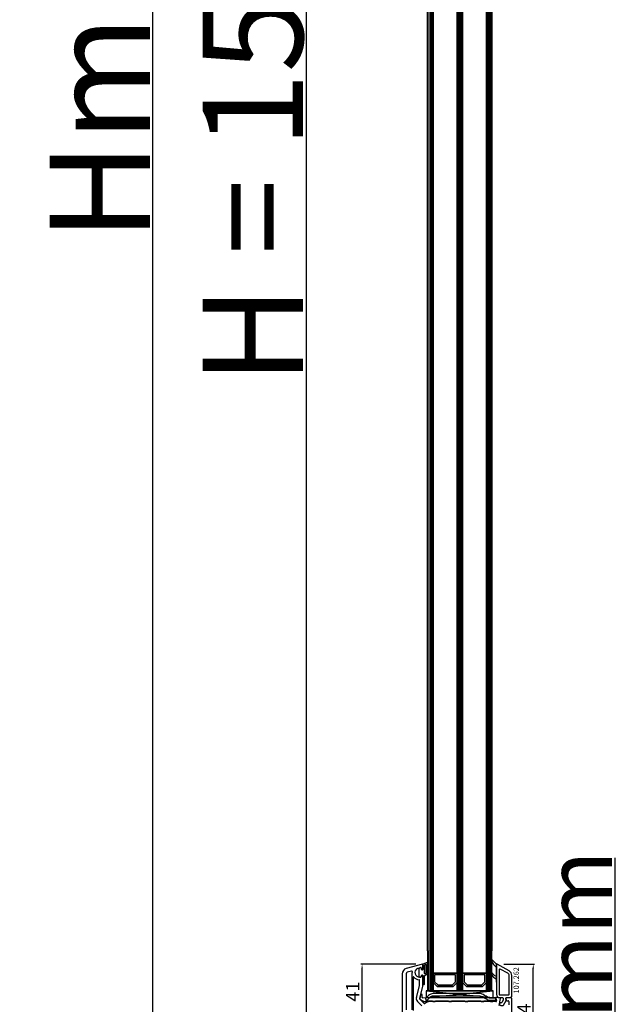
# Model space of a CAD drawing. Units: millimetres. Extents: x 30633 to 136484, y 662 to 17862.
# Drawn here: x 35788 to 36239, y 8642 to 9379 of the extents above; entities that cross this region are included whole.
import ezdxf

# ---------------------------------------------------------------- set-up
doc = ezdxf.new("R2010")
doc.units = ezdxf.units.MM
for name, color, linetype in [('AIR_1', 7, 'Continuous'), ('AIR_3', 7, 'Continuous'), ('AIR_6', 7, 'Continuous'), ('AIR_8', 7, 'Continuous'), ('BRIDGE_PACKER', 7, 'Continuous'), ('GLASS_GLASS_0', 7, 'Continuous'), ('GLASS_GLASS_2', 7, 'Continuous'), ('GLASS_GLASS_4', 7, 'Continuous'), ('GLASS_GLASS_5', 7, 'Continuous'), ('GLASS_GLASS_7', 7, 'Continuous'), ('GLASS_GLASS_9', 7, 'Continuous'), ('GLASS_SPACER_GASKET', 7, 'Continuous'), ('GLASS_SPACER_INSIDE_0', 7, 'Continuous'), ('GLASS_SPACER_OUTSIDE_0', 7, 'Continuous'), ('GLAZING_PACKER', 7, 'Continuous'), ('HATCH_GLASS', 7, 'Continuous'), ('listwa', 5, 'Continuous'), ('ościeżnica', 30, 'Continuous'), ('P', 7, 'Continuous'), ('skrzydło', 1, 'Continuous'), ('VEKA_GASKET_AUSSEN', 6, 'Continuous'), ('VEKA_GASKET_INNEN', 6, 'Continuous'), ('VEKA_PVC_AUSSEN', 7, 'Continuous'), ('VEKA_PVC_INNEN', 7, 'Continuous')]:
    doc.layers.add(name, color=color, linetype=linetype)
doc.styles.get("Standard").update_dxf_attribs({"font": 'arial.ttf'})
doc.dimstyles.new('główny', dxfattribs={"dimtxt": 10, "dimasz": 3, "dimexe": 1, "dimexo": 5, "dimgap": 2, "dimtad": 1, "dimdec": 1, "dimrnd": 0.05, "dimdsep": 46, "dimtxsty": 'Standard', "dimcen": 1.5, "dimclrd": 5, "dimclre": 5, "dimclrt": 1, "dimadec": 1, "dimazin": 2, "dimtfac": 1, "dimtdec": 1, "dimtofl": 0, "dimtmove": 0, "dimatfit": 3, "dimfxl": 1, "dimtolj": 1, "dimtzin": 0, "dimarcsym": 0})

# ---------------------------------------------------------------- blocks, each defined once
blk = doc.blocks.new('JOIN_INSERT_12_515582982216827')
at = {"layer": 'BRIDGE_PACKER', "lineweight": -3}
for points in [[(-86, 8.2), (-86, 10, 0.414215), (-86.2, 10.2), (-87.06, 10.2, 0.339066), (-87.25, 10.05), (-87.98, 7.33, 0.339455), (-87.75, 6.77), (-85.08, 5.23), (-84.98, 5.2), (-83.2, 5.2), (-83.42, 5.5), (-78.49, 5.5, -0.365979), (-78.2, 5.25, 0.365981), (-77.9, 5), (-76.5, 5, 0.365977), (-76.2, 5.25, -0.365886), (-75.91, 5.5), (-66.5, 5.5, -0.414214), (-66.2, 5.2, 0.414213), (-66, 5), (-64.4, 5, 0.414301), (-64.2, 5.2, -0.414447), (-63.9, 5.5), (-54.3, 5.5, -0.414214), (-54, 5.2, 0.414214), (-53.8, 5), (-52.2, 5, 0.414214), (-52, 5.2, -0.414214), (-51.7, 5.5), (-42.3, 5.5, -0.414214), (-42, 5.2, 0.414214), (-41.8, 5), (-40.2, 5, 0.414214), (-40, 5.2, -0.414121), (-39.7, 5.5), (-35.29, 5.5, -0.365978), (-35, 5.25, 0.365978), (-34.7, 5), (-33.3, 5, 0.365977), (-33, 5.25, -0.365977), (-32.71, 5.5), (-31.2, 5.5, 0.414214), (-31, 5.7, 0), (-31, 8), (-85.5, 7.7, -0.417442), (-86, 8.2)], [(-43.06, 11), (-77.83, 11, 0.198912), (-81.36, 9.54), (-83.65, 7.25, 0.414215), (-83.65, 6.97), (-83.29, 6.62, 0.414213), (-81.88, 6.62), (-80.16, 8.33, -0.198912), (-77.83, 9.3), (-43.06, 9.3, -0.131653), (-41.41, 8.86, 0), (-36.48, 6.01, 0.131653), (-36.43, 6, -0.000001), (-31.2, 6, 0.198912), (-31, 6.19), (-31, 7.5, 0.414356), (-31.2, 7.7, -0.000121), (-35.97, 7.7, -0.131529), (-36.02, 7.71, -0.000122), (-40.56, 10.33, 0.131777), (-43.06, 11)]]:
    blk.add_lwpolyline(points, format="xyb", close=True, dxfattribs=at)
blk = doc.blocks.new('JOIN_INSERT_22_515582981226500')
at = {"layer": 'VEKA_GASKET_AUSSEN', "lineweight": -3}
blk.add_lwpolyline([(5.5, 0.59), (5.5, 7.09, 0.520569), (5.1, 7.37), (2, 6.25), (2, 2.21), (1.7, 2.03, -0.57735), (0.8, 2.55), (0.8, 3, 0.414214), (0.3, 3.5), (0, 3.5, 0.020024), (-0.28, 3.49, 0.390947), (-1.2, 2.5), (-1.2, -2.49, 0.390947), (-0.28, -3.48, 0.020024), (0, -3.5), (0.3, -3.5, 0.414214), (0.8, -3), (0.8, -2.55, -0.57735), (1.7, -2.03), (2, -2.2), (2, -8.85, 0.414214), (2.3, -9.15), (2.4, -9.15, 0.414214), (3.1, -8.45), (3.1, -2.58, -0.335434), (3.32, -2.29, 0.335432)], format="xyb", close=True, dxfattribs=at)
at = {"layer": 'VEKA_GASKET_INNEN', "lineweight": -3}
blk.add_lwpolyline([(4.5, 0.59), (4.5, 5.38, 0.520568), (3.83, 5.85), (3.33, 5.66, 0.315299), (3, 5.2), (3, -0.52, 0.648242), (3.83, -0.9, 0.213412)], format="xyb", close=True, dxfattribs=at)
blk = doc.blocks.new('JOIN_INSERT_21_515582981319169')
at = {"layer": 'VEKA_GASKET_AUSSEN', "lineweight": -3}
blk.add_lwpolyline([(-33.28, 35.87, 0.337576), (-33.85, 35.95, 0.272145), (-34, 35.69), (-34, 35.28, 0.090808), (-33.98, 35.17, 0.143444), (-30.72, 30.86, -0.237344), (-30.6, 30.62), (-30.6, 24.26, -0.537655), (-31.02, 23.99, -0.160363), (-33.18, 25.88, 0.464027), (-33.93, 25.88, 0.177682), (-34, 25.69), (-34, 25.4, 0.078689), (-33.99, 25.31, 0.17118), (-32.01, 22.73), (-30.77, 22.13, -0.28739), (-30.6, 21.86), (-30.6, 19.5), (-30.5, 19.5), (-30.5, 32.7, -0.524719), (-30.09, 32.98, -0.090319)], format="xyb", close=True, dxfattribs=at)
at = {"layer": 'VEKA_PVC_AUSSEN', "color": 5, "lineweight": -3}
blk.add_lwpolyline([(-26.09, 8, -0.36397), (-25.6, 7.59), (-25.38, 6.35, -0.176327), (-25.44, 6.01), (-26.45, 4.25, -0.267949), (-26.89, 4), (-27.35, 4, 1), (-27.35, 2), (-25.73, 2, 0.267949), (-25.3, 2.25), (-23.25, 5.8), (-23.53, 7.41, -0.466308), (-23.04, 8), (-19.75, 8), (-19, 8.75), (-19, 24.45, 0.271988), (-21.05, 27.94), (-30.05, 32.96, 0.579158), (-30.5, 32.7), (-30.5, 10.3, 0.414214), (-28.2, 8)], format="xyb", close=True, dxfattribs=at)
at = {"layer": 'VEKA_PVC_INNEN', "color": 5, "lineweight": -3}
blk.add_lwpolyline([(-21.5, 10, 0.414214), (-21, 10.5), (-21, 24.45, 0.271988), (-22.03, 26.2), (-27.76, 29.39, 0.572342), (-28.5, 28.95), (-28.5, 10.3, 0.414214), (-28.2, 10)], format="xyb", close=True, dxfattribs=at)
blk = doc.blocks.new('*D235')
at = {"layer": 'Defpoints', "color": 0, "transparency": 16777216}
for p in [(36002.6, 10057.68), (36055.66, 10057.68), (36056.76, 8557.68)]:
    blk.add_point(p, dxfattribs=at)
at = {"layer": 'P', "color": 5, "lineweight": -2, "transparency": 16777216}
for p, q in [((36050.66, 10057.68), (36001.6, 10057.68)), ((36051.76, 8557.68), (36001.6, 8557.68))]:
    blk.add_line(p, q, dxfattribs=at)
at = {"layer": 'P', "color": 5, "linetype": 'Continuous', "lineweight": -2, "transparency": 16777216}
blk.add_line((36002.6, 8560.68), (36002.6, 10054.68), dxfattribs=at)
at = {"layer": 'P', "color": 5, "transparency": 16777216}
for points in [[(36002.1, 10054.68), (36003.1, 10054.68), (36002.6, 10057.68)], [(36002.1, 8560.68), (36003.1, 8560.68), (36002.6, 8557.68)]]:
    blk.add_solid(points, dxfattribs=at)
at = {"layer": 'P', "color": 1, "transparency": 16777216, "insert": (35962.3, 9307.68), "char_height": 75, "attachment_point": 5, "rotation": 90}
blk.add_mtext('\\A1;H = 1500', dxfattribs=at)
blk = doc.blocks.new('*D262')
at = {"layer": 'Defpoints', "color": 0, "transparency": 16777216}
for p in [(36137.16, 8557.68), (36233.56, 8557.68), (36163.24, 8522.68)]:
    blk.add_point(p, dxfattribs=at)
at = {"layer": 'ościeżnica', "color": 5, "linetype": 'Continuous', "lineweight": -2, "transparency": 16777216}
for p, q in [((36233.56, 8557.68), (36233.56, 8751.31)), ((36233.56, 8525.68), (36233.56, 8554.68))]:
    blk.add_line(p, q, dxfattribs=at)
at = {"layer": 'ościeżnica', "color": 5, "lineweight": -2, "transparency": 16777216}
for p, q in [((36142.16, 8557.68), (36234.56, 8557.68)), ((36168.24, 8522.68), (36234.56, 8522.68))]:
    blk.add_line(p, q, dxfattribs=at)
at = {"layer": 'ościeżnica', "color": 5, "transparency": 16777216}
for points in [[(36233.06, 8554.68), (36234.06, 8554.68), (36233.56, 8557.68)], [(36233.06, 8525.68), (36234.06, 8525.68), (36233.56, 8522.68)]]:
    blk.add_solid(points, dxfattribs=at)
at = {"layer": 'ościeżnica', "color": 1, "transparency": 16777216, "insert": (36206.02, 8655.99), "char_height": 50, "attachment_point": 5, "rotation": 90}
blk.add_mtext('\\A1;35mm', dxfattribs=at)
blk = doc.blocks.new('*D263')
at = {"layer": 'Defpoints', "color": 0, "transparency": 16777216}
for p in [(36022.08, 10072.68), (35887.31, 8522.68), (36022.08, 8522.68)]:
    blk.add_point(p, dxfattribs=at)
at = {"layer": 'ościeżnica', "color": 5, "lineweight": -2, "transparency": 16777216}
for p, q in [((36017.08, 10072.68), (35886.31, 10072.68)), ((36017.08, 8522.68), (35886.31, 8522.68))]:
    blk.add_line(p, q, dxfattribs=at)
at = {"layer": 'ościeżnica', "color": 5, "linetype": 'Continuous', "lineweight": -2, "transparency": 16777216}
blk.add_line((35887.31, 10069.68), (35887.31, 8525.68), dxfattribs=at)
at = {"layer": 'ościeżnica', "color": 5, "transparency": 16777216}
for points in [[(35886.81, 10069.68), (35887.81, 10069.68), (35887.31, 10072.68)], [(35886.81, 8525.68), (35887.81, 8525.68), (35887.31, 8522.68)]]:
    blk.add_solid(points, dxfattribs=at)
at = {"layer": 'ościeżnica', "color": 1, "transparency": 16777216, "insert": (35847.81, 9297.68), "char_height": 75, "attachment_point": 5, "rotation": 90}
blk.add_mtext('\\A1;Hm', dxfattribs=at)
blk = doc.blocks.new('*D249')
at = {"layer": 'Defpoints', "color": 0, "transparency": 16777216}
for p in [(36044.08, 8671.67), (36089.28, 8671.67), (36070.28, 8630.67)]:
    blk.add_point(p, dxfattribs=at)
at = {"layer": 'ościeżnica', "color": 5, "lineweight": -2, "transparency": 16777216}
for p, q in [((36084.28, 8671.67), (36043.08, 8671.67)), ((36065.28, 8630.67), (36043.08, 8630.67))]:
    blk.add_line(p, q, dxfattribs=at)
at = {"layer": 'ościeżnica', "color": 5, "linetype": 'Continuous', "lineweight": -2, "transparency": 16777216}
blk.add_line((36044.08, 8633.67), (36044.08, 8668.67), dxfattribs=at)
at = {"layer": 'ościeżnica', "color": 5, "transparency": 16777216}
for points in [[(36043.58, 8668.67), (36044.58, 8668.67), (36044.08, 8671.67)], [(36043.58, 8633.67), (36044.58, 8633.67), (36044.08, 8630.67)]]:
    blk.add_solid(points, dxfattribs=at)
at = {"layer": 'ościeżnica', "color": 1, "transparency": 16777216, "insert": (36037.06, 8651.17), "char_height": 10, "attachment_point": 5, "rotation": 90}
blk.add_mtext('\\A1;41', dxfattribs=at)
blk = doc.blocks.new('*D251')
at = {"layer": 'Defpoints', "color": 0, "transparency": 16777216}
for p in [(36145.07, 8671.66), (36172.18, 8671.66), (36153.16, 8597.68)]:
    blk.add_point(p, dxfattribs=at)
at = {"layer": 'ościeżnica', "color": 5, "lineweight": -2, "transparency": 16777216}
for p, q in [((36150.07, 8671.66), (36173.18, 8671.66)), ((36158.16, 8597.68), (36173.18, 8597.68))]:
    blk.add_line(p, q, dxfattribs=at)
at = {"layer": 'ościeżnica', "color": 5, "linetype": 'Continuous', "lineweight": -2, "transparency": 16777216}
blk.add_line((36172.18, 8600.68), (36172.18, 8668.66), dxfattribs=at)
at = {"layer": 'ościeżnica', "color": 5, "transparency": 16777216}
for points in [[(36171.68, 8668.66), (36172.68, 8668.66), (36172.18, 8671.66)], [(36171.68, 8600.68), (36172.68, 8600.68), (36172.18, 8597.68)]]:
    blk.add_solid(points, dxfattribs=at)
at = {"layer": 'ościeżnica', "color": 1, "transparency": 16777216, "insert": (36165.18, 8634.67), "char_height": 10, "attachment_point": 5, "rotation": 90}
blk.add_mtext('\\A1;74', dxfattribs=at)

msp = doc.modelspace()

# ---------------------------------------------------------------- linework, layer by layer
at = {"layer": 'AIR_1', "lineweight": -3}
for p, q in [((36097.16, 8681.68), (36097.16, 8664.88)), ((36115.16, 8664.88), (36115.16, 8681.68)), ((36097.16, 8664.88), (36115.16, 8664.88))]:
    msp.add_line(p, q, dxfattribs=at)
at = {"layer": 'AIR_3', "lineweight": -3}
for p, q in [((36119.16, 8681.68), (36119.16, 8664.88)), ((36137.16, 8664.88), (36137.16, 8681.68)), ((36119.16, 8664.88), (36137.16, 8664.88))]:
    msp.add_line(p, q, dxfattribs=at)
at = {"layer": 'AIR_6', "lineweight": -3}
for p, q in [((36097.16, 8681.68), (36097.16, 9950.48)), ((36115.16, 9950.48), (36115.16, 8681.68))]:
    msp.add_line(p, q, dxfattribs=at)
at = {"layer": 'AIR_8', "lineweight": -3}
for p, q in [((36119.16, 8681.68), (36119.16, 9950.48)), ((36137.16, 9950.48), (36137.16, 8681.68))]:
    msp.add_line(p, q, dxfattribs=at)
at = {"layer": 'GLASS_GLASS_0', "lineweight": -3}
for p, q in [((36093.16, 8681.68), (36093.16, 8651.68)), ((36097.16, 8651.68), (36097.16, 8681.68)), ((36093.16, 8651.68), (36097.16, 8651.68))]:
    msp.add_line(p, q, dxfattribs=at)
at = {"layer": 'GLASS_GLASS_2', "lineweight": -3}
for p, q in [((36115.16, 8681.68), (36115.16, 8651.68)), ((36119.16, 8651.68), (36119.16, 8681.68)), ((36115.16, 8651.68), (36119.16, 8651.68))]:
    msp.add_line(p, q, dxfattribs=at)
at = {"layer": 'GLASS_GLASS_4', "lineweight": -3}
for p, q in [((36137.16, 8681.68), (36137.16, 8651.68)), ((36141.16, 8651.68), (36141.16, 8681.68)), ((36137.16, 8651.68), (36141.16, 8651.68))]:
    msp.add_line(p, q, dxfattribs=at)
at = {"layer": 'GLASS_GLASS_5', "lineweight": -3}
for p, q in [((36093.16, 8681.68), (36093.16, 9963.68)), ((36097.16, 9963.68), (36097.16, 8681.68))]:
    msp.add_line(p, q, dxfattribs=at)
at = {"layer": 'GLASS_GLASS_7', "lineweight": -3}
for p, q in [((36115.16, 8681.68), (36115.16, 9963.68)), ((36119.16, 9963.68), (36119.16, 8681.68))]:
    msp.add_line(p, q, dxfattribs=at)
at = {"layer": 'GLASS_GLASS_9', "lineweight": -3}
for p, q in [((36137.16, 8681.68), (36137.16, 9963.68)), ((36141.16, 9963.68), (36141.16, 8681.68))]:
    msp.add_line(p, q, dxfattribs=at)
at = {"layer": 'GLASS_SPACER_GASKET', "lineweight": -3}
for p, q in [((36100.16, 8655.08), (36097.16, 8658.08)), ((36097.16, 8658.08), (36097.16, 8651.68)), ((36115.16, 8658.08), (36112.16, 8655.08)), ((36115.16, 8651.68), (36115.16, 8658.08)), ((36122.16, 8655.08), (36119.16, 8658.08)), ((36119.16, 8658.08), (36119.16, 8651.68)), ((36137.16, 8658.08), (36134.16, 8655.08)), ((36137.16, 8651.68), (36137.16, 8658.08)), ((36097.16, 8651.68), (36115.16, 8651.68)), ((36112.16, 8655.08), (36100.16, 8655.08)), ((36119.16, 8651.68), (36137.16, 8651.68)), ((36134.16, 8655.08), (36122.16, 8655.08))]:
    msp.add_line(p, q, dxfattribs=at)
at = {"layer": 'GLASS_SPACER_INSIDE_0', "lineweight": -3}
for p, q in [((36113.96, 8663.68), (36098.36, 8663.68)), ((36098.36, 8663.68), (36098.36, 8658.58)), ((36098.36, 8658.58), (36100.66, 8656.28)), ((36111.66, 8656.28), (36113.96, 8658.58)), ((36113.96, 8658.58), (36113.96, 8663.68)), ((36135.96, 8663.68), (36120.36, 8663.68)), ((36120.36, 8663.68), (36120.36, 8658.58)), ((36120.36, 8658.58), (36122.66, 8656.28)), ((36133.66, 8656.28), (36135.96, 8658.58)), ((36135.96, 8658.58), (36135.96, 8663.68)), ((36100.66, 8656.28), (36111.66, 8656.28)), ((36122.66, 8656.28), (36133.66, 8656.28))]:
    msp.add_line(p, q, dxfattribs=at)
at = {"layer": 'GLASS_SPACER_OUTSIDE_0', "lineweight": -3}
for p, q in [((36115.16, 8664.88), (36097.16, 8664.88)), ((36097.16, 8664.88), (36097.16, 8658.08)), ((36115.16, 8658.08), (36115.16, 8664.88)), ((36137.16, 8664.88), (36119.16, 8664.88)), ((36119.16, 8664.88), (36119.16, 8658.08)), ((36137.16, 8658.08), (36137.16, 8664.88)), ((36097.16, 8658.08), (36100.16, 8655.08)), ((36112.16, 8655.08), (36115.16, 8658.08)), ((36119.16, 8658.08), (36122.16, 8655.08)), ((36134.16, 8655.08), (36137.16, 8658.08)), ((36100.16, 8655.08), (36112.16, 8655.08)), ((36122.16, 8655.08), (36134.16, 8655.08))]:
    msp.add_line(p, q, dxfattribs=at)
at = {"layer": 'GLAZING_PACKER', "lineweight": -3}
for p, q in [((36142.16, 8651.68), (36092.16, 8651.68)), ((36092.16, 8651.68), (36092.16, 8646.68)), ((36142.16, 8646.68), (36142.16, 8651.68)), ((36092.16, 8646.68), (36142.16, 8646.68))]:
    msp.add_line(p, q, dxfattribs=at)
at = {"layer": 'GLAZING_PACKER', "extrusion": (-0.099504, 0.995037, 0)}
msp.add_line((36092.16, 8646.68), (36142.16, 8651.68), dxfattribs=at)
at = {"layer": 'GLAZING_PACKER', "extrusion": (0.099504, 0.995037, 0)}
msp.add_line((36092.16, 8651.68), (36142.16, 8646.68), dxfattribs=at)
at = {"layer": 'HATCH_GLASS', "extrusion": (-1, -1.22465e-16, 0)}
for p, q in [((36094.16, 9963.68), (36094.16, 8681.68)), ((36095.16, 9963.68), (36095.16, 8681.68)), ((36096.16, 9963.68), (36096.16, 8681.68)), ((36116.16, 9963.68), (36116.16, 8681.68)), ((36117.16, 9963.68), (36117.16, 8681.68)), ((36118.16, 9963.68), (36118.16, 8681.68)), ((36138.16, 9963.68), (36138.16, 8681.68)), ((36139.16, 9963.68), (36139.16, 8681.68)), ((36140.16, 9963.68), (36140.16, 8681.68))]:
    msp.add_line(p, q, dxfattribs=at)
at = {"layer": 'HATCH_GLASS', "extrusion": (-1, 0, 0)}
for p, q in [((36094.16, 8651.68), (36094.16, 8681.68)), ((36095.16, 8651.68), (36095.16, 8681.68)), ((36096.16, 8651.68), (36096.16, 8681.68)), ((36116.16, 8651.68), (36116.16, 8681.68)), ((36117.16, 8651.68), (36117.16, 8681.68)), ((36118.16, 8651.68), (36118.16, 8681.68)), ((36138.16, 8651.68), (36138.16, 8681.68)), ((36139.16, 8651.68), (36139.16, 8681.68)), ((36140.16, 8651.68), (36140.16, 8681.68))]:
    msp.add_line(p, q, dxfattribs=at)
at = {"layer": 'skrzydło', "lineweight": -3}
for p, q in [((36089.28, 8671.67), (36077.12, 8668.41)), ((36081.06, 8666.57), (36077.85, 8665.71)), ((36081.66, 8637.48), (36081.66, 8665.53)), ((36085.48, 8668.58), (36087.83, 8669.21)), ((36088.46, 8668.73), (36088.46, 8668.08)), ((36089.36, 8667.56), (36089.66, 8667.73)), ((36089.66, 8667.73), (36089.66, 8671.38)), ((36074.16, 8664.55), (36074.16, 8625.18)), ((36076.96, 8664.55), (36076.96, 8637.48)), ((36082.36, 8661.87), (36082.36, 8637.1)), ((36087.96, 8662.03), (36087.16, 8662.03)), ((36087.16, 8655.67), (36087.16, 8659.55)), ((36088.46, 8662.98), (36088.46, 8662.53)), ((36089.66, 8663.33), (36089.36, 8663.5)), ((36089.66, 8655.34), (36089.66, 8663.33)), ((36084.76, 8646.66), (36087.14, 8655.54)), ((36087.18, 8646.01), (36089.64, 8655.21)), ((36088.74, 8640.56), (36085.54, 8643.76)), ((36090.51, 8642.33), (36087.31, 8645.53)), ((36144.22, 8643.68), (36094.4, 8643.68)), ((36144.17, 8646.3), (36144.7, 8644.31)), ((36147.19, 8646.5), (36144.48, 8646.68)), ((36146.59, 8640.68), (36147.65, 8645.9)), ((36151.67, 8645.91), (36151.86, 8644.79)), ((36154.91, 8646.68), (36152.13, 8646.49)), ((36152.36, 8644.38), (36153.36, 8644.38)), ((36153.86, 8643.88), (36153.86, 8641.18)), ((36155.41, 8646.68), (36154.91, 8646.68)), ((36156.16, 8645.93), (36155.41, 8646.68)), ((36156.16, 8600.68), (36156.16, 8645.93))]:
    msp.add_line(p, q, dxfattribs=at)
for centre, major_axis, start_param, end_param in [((36078.16, 8664.55), (2.83, 2.83), 1.047198, 2.356194), ((36078.16, 8664.55), (0.849, 0.849), 1.047198, 2.356194), ((36081.19, 8666.08), (-0.354, 0.354), 3.834551, 5.759587), ((36087.16, 8665.53), (3.89, 3.89), 2.263754, 2.356194), ((36087.16, 8665.53), (-2.47, 2.47), -0.241314, 2.356194), ((36085.61, 8668.1), (0.354, 0.354), 1.047198, 1.329483), ((36087.96, 8668.73), (0.354, 0.354), 5.497787, 7.330383), ((36089.06, 8668.08), (-0.424, 0.424), 0.785398, 2.879793), ((36089.36, 8671.38), (-0.212, 0.212), 3.926991, 5.759587), ((36082.66, 8661.87), (0.212, 0.212), 6.180503, 8.63938), ((36087.16, 8665.53), (-3.89, 3.89), 1.468114, 2.272764), ((36086.66, 8659.55), (0.354, 0.354), 5.497787, 6.985153), ((36087.96, 8662.53), (-0.354, 0.354), 2.356194, 3.926991), ((36089.06, 8662.98), (-0.424, 0.424), -1.308997, 0.785398), ((36086.66, 8655.67), (0.354, 0.354), 5.235988, 5.497787), ((36089.16, 8655.34), (0.354, 0.354), 5.235988, 5.497787), ((36087.66, 8645.88), (2.12, 2.12), 2.094395, 3.141593), ((36087.66, 8645.88), (0.354, 0.354), 2.094395, 3.141593), ((36144.46, 8646.38), (0.212, 0.212), 0.719076, 2.617994), ((36144.22, 8644.18), (-0.354, 0.354), 2.356194, 4.18879), ((36147.16, 8646), (0.354, 0.354), 5.297074, 7.002261), ((36152.16, 8646), (0.354, 0.354), 0.851721, 2.530727), ((36152.36, 8644.88), (-0.354, 0.354), 0.959931, 2.356194), ((36153.36, 8643.88), (0.354, 0.354), 5.497787, 7.068583)]:
    msp.add_ellipse(centre, major_axis=major_axis, ratio=1, start_param=start_param, end_param=end_param, dxfattribs=at)
at = {"layer": 'VEKA_PVC_AUSSEN', "lineweight": -3}
msp.add_line((36092.9, 8643.28), (36091.11, 8642.25), dxfattribs=at)
for centre, major_axis, start_param, end_param in [((36094.4, 8640.68), (2.12, 2.12), 0.785398, 1.308997), ((36090.86, 8642.68), (-0.354, 0.354), 1.570796, 2.879793)]:
    msp.add_ellipse(centre, major_axis=major_axis, ratio=1, start_param=start_param, end_param=end_param, dxfattribs=at)

# ---------------------------------------------------------------- block references
at = {"zscale": 0.2}
for name, p in [('JOIN_INSERT_22_515582981226500', (36087.66, 8665.53)), ('JOIN_INSERT_21_515582981319169', (36175.16, 8638.68)), ('JOIN_INSERT_12_515582982216827', (36175.16, 8638.68))]:
    msp.add_blockref(name, p, dxfattribs=at)

# ---------------------------------------------------------------- texts
at = {"layer": 'listwa', "insert": (36157.44, 8649.79), "char_height": 4, "attachment_point": 1, "rotation": 90}
msp.add_mtext_dynamic_manual_height_columns('\\pt4;107.262\\P', width=12.8713, gutter_width=25, heights=[0], dxfattribs=at)

# ---------------------------------------------------------------- dimensions: what is measured, and where the dimension line sits
at = {"layer": 'ościeżnica'}
for base, p1, p2, text, override, picture, middle in [((35887.31, 8522.68), (36022.08, 10072.68), (36022.08, 8522.68), 'Hm', {"dimtxt": 75}, '*D263', (35847.81, 9297.68)), ((36233.56, 8557.68), (36163.24, 8522.68), (36137.16, 8557.68), '<>mm', {"dimtxt": 50}, '*D262', (36206.02, 8655.99))]:
    dim = msp.add_linear_dim(base=base, p1=p1, p2=p2, angle=90, text=text, dimstyle='główny', override=override, dxfattribs=at)
    dim.commit()
    dim.dimension.update_dxf_attribs({"geometry": picture, "text_midpoint": middle})
for base, p1, p2, picture, middle in [((36044.08, 8671.67), (36070.28, 8630.67), (36089.28, 8671.67), '*D249', (36037.06, 8651.17)), ((36172.18, 8671.66), (36153.16, 8597.68), (36145.07, 8671.66), '*D251', (36165.18, 8634.67))]:
    dim = msp.add_linear_dim(base=base, p1=p1, p2=p2, angle=90, dimstyle='główny', dxfattribs=at)
    dim.commit()
    dim.dimension.update_dxf_attribs({"geometry": picture, "text_midpoint": middle})
at = {"layer": 'P'}
dim = msp.add_linear_dim(base=(36002.6, 10057.68), p1=(36056.76, 8557.68), p2=(36055.66, 10057.68), angle=90, text='H = <>', dimstyle='główny', override={"dimtxt": 75}, dxfattribs=at)
dim.commit()
dim.dimension.update_dxf_attribs({"geometry": '*D235', "text_midpoint": (35962.3, 9307.68)})

doc.saveas('drawing.dxf')
